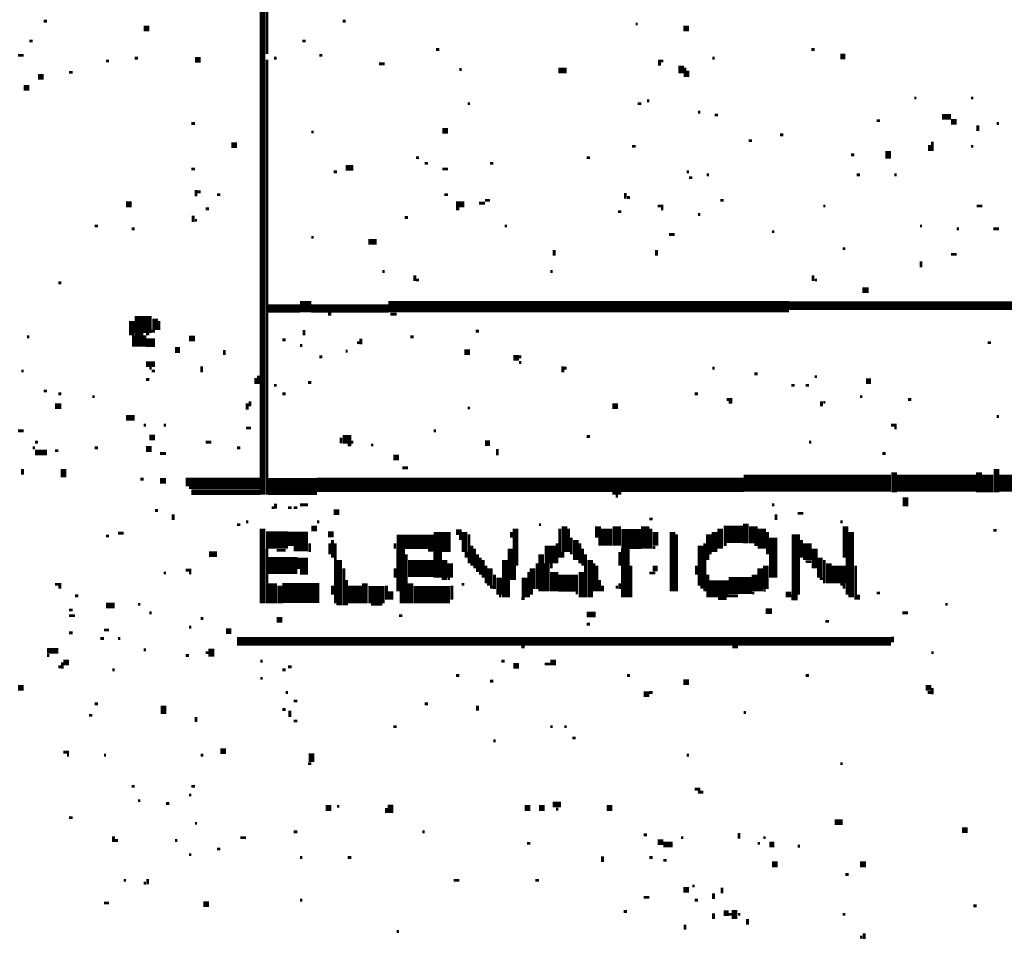
# Model space of a CAD drawing. Extents: x 0.1 to 56.3, y 0 to 30.
# Drawn here: x 26.9 to 28.6, y 1.7 to 3.3 of the extents above; entities that cross this region are included whole.
import ezdxf

# ---------------------------------------------------------------- set-up
doc = ezdxf.new("R2010")
doc.units = 0
doc.layers.get('0').update_dxf_attribs({"linetype": 'CONTINUOUS'})

msp = doc.modelspace()

# ---------------------------------------------------------------- linework, layer by layer
for points, const_width in [([(27.292, 4.978), (27.292, 2.448)], 0.01), ([(27.3, 3.663), (27.3, 3.222)], 0.005), ([(26.907, 3.28), (26.913, 3.28)], 0.005), ([(27.433, 3.28), (27.438, 3.28)], 0.005), ([(27.948, 3.275), (27.952, 3.275)], 0.005), ([(27.083, 3.267), (27.093, 3.267)], 0.01), ([(28.032, 3.267), (28.042, 3.267)], 0.01), ([(26.882, 3.245), (26.888, 3.245)], 0.005), ([(27.362, 3.245), (27.368, 3.245)], 0.005), ([(26.862, 3.22), (26.872, 3.22)], 0.005), ([(27.392, 3.22), (27.397, 3.22)], 0.005), ([(27.597, 3.23), (27.603, 3.23)], 0.005), ([(28.257, 3.23), (28.263, 3.23)], 0.005), ([(28.308, 3.218), (28.317, 3.218)], 0.01), ([(27.017, 3.21), (27.022, 3.21)], 0.005), ([(27.067, 3.215), (27.073, 3.215)], 0.005), ([(27.173, 3.212), (27.183, 3.212)], 0.01), ([(27.3, 3.212), (27.3, 2.448)], 0.005), ([(27.312, 3.215), (27.317, 3.215)], 0.005), ([(27.497, 3.205), (27.507, 3.205)], 0.005), ([(27.99, 3.212), (27.99, 3.202)], 0.005), ([(27.993, 3.21), (27.997, 3.21)], 0.005), ([(28.028, 3.202), (28.028, 3.188)], 0.01), ([(28.083, 3.215), (28.087, 3.215)], 0.005), ([(26.897, 3.182), (26.907, 3.182)], 0.01), ([(26.952, 3.19), (26.958, 3.19)], 0.005), ([(27.638, 3.195), (27.642, 3.195)], 0.005), ([(27.812, 3.193), (27.827, 3.193)], 0.01), ([(28.035, 3.198), (28.035, 3.182)], 0.005), ([(28.04, 3.193), (28.04, 3.182)], 0.005), ([(26.872, 3.163), (26.882, 3.163)], 0.01), ([(27.653, 3.135), (27.657, 3.135)], 0.005), ([(27.952, 3.135), (27.958, 3.135)], 0.005), ([(27.968, 3.14), (27.972, 3.14)], 0.005), ([(28.438, 3.145), (28.442, 3.145)], 0.005), ([(28.538, 3.145), (28.542, 3.145)], 0.005), ([(28.058, 3.12), (28.062, 3.12)], 0.005), ([(28.087, 3.115), (28.093, 3.115)], 0.005), ([(28.487, 3.112), (28.503, 3.112)], 0.01), ([(27.167, 3.1), (27.173, 3.1)], 0.005), ([(28.372, 3.105), (28.378, 3.105)], 0.005), ([(28.503, 3.103), (28.513, 3.103)], 0.01), ([(28.55, 3.097), (28.55, 3.087)], 0.005), ([(28.583, 3.1), (28.587, 3.1)], 0.005), ([(27.378, 3.085), (27.382, 3.085)], 0.005), ([(27.608, 3.087), (27.618, 3.087)], 0.01), ([(28.202, 3.08), (28.208, 3.08)], 0.005), ([(27.237, 3.062), (27.247, 3.062)], 0.01), ([(28.147, 3.07), (28.153, 3.07)], 0.005), ([(28.47, 3.068), (28.47, 3.052)], 0.005), ([(27.942, 3.06), (27.948, 3.06)], 0.005), ([(28.327, 3.045), (28.333, 3.045)], 0.005), ([(28.392, 3.052), (28.392, 3.038)], 0.01), ([(28.465, 3.062), (28.465, 3.052)], 0.005), ([(28.538, 3.06), (28.542, 3.06)], 0.005), ([(27.562, 3.04), (27.567, 3.04)], 0.005), ([(27.577, 3.03), (27.583, 3.03)], 0.005), ([(27.692, 3.03), (27.698, 3.03)], 0.005), ([(27.862, 3.04), (27.868, 3.04)], 0.005), ([(27.167, 3.02), (27.173, 3.02)], 0.005), ([(27.417, 3.015), (27.423, 3.015)], 0.005), ([(27.438, 3.022), (27.452, 3.022)], 0.01), ([(27.608, 3.02), (27.618, 3.02)], 0.005), ([(28.038, 3.015), (28.042, 3.015)], 0.005), ([(28.042, 3.005), (28.048, 3.005)], 0.005), ([(28.073, 3.01), (28.077, 3.01)], 0.005), ([(28.337, 3.01), (28.343, 3.01)], 0.005), ([(28.403, 3.01), (28.407, 3.01)], 0.005), ([(27.175, 2.983), (27.175, 2.972)], 0.005), ([(27.177, 2.98), (27.183, 2.98)], 0.005), ([(27.93, 2.978), (27.93, 2.968)], 0.005), ([(27.052, 2.958), (27.062, 2.958)], 0.01), ([(27.212, 2.975), (27.218, 2.975)], 0.005), ([(27.612, 2.975), (27.618, 2.975)], 0.005), ([(27.632, 2.958), (27.647, 2.958)], 0.01), ([(27.673, 2.96), (27.683, 2.96)], 0.005), ([(27.683, 2.965), (27.692, 2.965)], 0.005), ([(27.933, 2.97), (27.938, 2.97)], 0.005), ([(28.097, 2.965), (28.103, 2.965)], 0.005), ([(27.192, 2.95), (27.198, 2.95)], 0.005), ([(27.632, 2.95), (27.638, 2.95)], 0.005), ([(27.917, 2.945), (27.923, 2.945)], 0.005), ([(27.987, 2.955), (27.997, 2.955)], 0.005), ([(27.993, 2.95), (27.997, 2.95)], 0.005), ([(28.278, 2.955), (28.282, 2.955)], 0.005), ([(28.548, 2.955), (28.558, 2.955)], 0.005), ([(27.17, 2.938), (27.17, 2.927)], 0.005), ([(27.173, 2.93), (27.177, 2.93)], 0.005), ([(27.542, 2.935), (27.548, 2.935)], 0.005), ([(28.058, 2.94), (28.062, 2.94)], 0.005), ([(26.997, 2.92), (27.003, 2.92)], 0.005), ([(27.062, 2.915), (27.067, 2.915)], 0.005), ([(27.718, 2.92), (27.722, 2.92)], 0.005), ([(28.188, 2.91), (28.192, 2.91)], 0.005), ([(28.448, 2.92), (28.452, 2.92)], 0.005), ([(28.513, 2.915), (28.517, 2.915)], 0.005), ([(28.577, 2.915), (28.587, 2.915)], 0.005), ([(27.378, 2.9), (27.382, 2.9)], 0.005), ([(27.478, 2.892), (27.493, 2.892)], 0.01), ([(28.007, 2.905), (28.017, 2.905)], 0.005), ([(27.805, 2.878), (27.805, 2.868)], 0.005), ([(27.985, 2.878), (27.985, 2.868)], 0.005), ([(28.312, 2.88), (28.317, 2.88)], 0.005), ([(28.45, 2.858), (28.45, 2.847)], 0.005), ([(28.503, 2.87), (28.513, 2.87)], 0.005), ([(27.503, 2.84), (27.507, 2.84)], 0.005), ([(27.798, 2.84), (27.802, 2.84)], 0.005), ([(26.933, 2.82), (26.938, 2.82)], 0.005), ([(27.56, 2.833), (27.56, 2.823)], 0.005), ([(27.562, 2.825), (27.567, 2.825)], 0.005), ([(28.26, 2.833), (28.26, 2.823)], 0.005), ([(28.263, 2.825), (28.267, 2.825)], 0.005), ([(28.347, 2.807), (28.358, 2.807)], 0.01), ([(27.358, 2.778), (27.378, 2.778)], 0.02), ([(27.513, 2.778), (28.218, 2.778)], 0.02), ([(27.302, 2.775), (27.358, 2.775)], 0.015), ([(27.378, 2.775), (27.513, 2.775)], 0.015), ([(28.218, 2.78), (28.817, 2.78)], 0.015), ([(27.067, 2.747), (27.097, 2.747)], 0.03), ([(27.062, 2.753), (27.062, 2.728)], 0.01), ([(27.103, 2.757), (27.103, 2.737)], 0.01), ([(27.11, 2.753), (27.11, 2.737)], 0.005), ([(27.407, 2.765), (27.413, 2.765)], 0.005), ([(27.517, 2.765), (27.528, 2.765)], 0.005), ([(27.075, 2.733), (27.075, 2.708)], 0.015), ([(27.097, 2.735), (27.103, 2.735)], 0.005), ([(27.365, 2.737), (27.365, 2.728)], 0.005), ([(27.667, 2.735), (27.673, 2.735)], 0.005), ([(26.878, 2.725), (26.882, 2.725)], 0.005), ([(27.065, 2.728), (27.065, 2.708)], 0.005), ([(27.087, 2.715), (27.103, 2.715)], 0.015), ([(27.085, 2.728), (27.085, 2.708)], 0.005), ([(27.087, 2.73), (27.093, 2.73)], 0.005), ([(27.163, 2.722), (27.173, 2.722)], 0.01), ([(27.327, 2.72), (27.333, 2.72)], 0.005), ([(27.465, 2.722), (27.465, 2.712)], 0.005), ([(27.552, 2.725), (27.558, 2.725)], 0.005), ([(27.138, 2.702), (27.147, 2.702)], 0.01), ([(27.225, 2.702), (27.225, 2.693)], 0.005), ([(27.358, 2.71), (27.362, 2.71)], 0.005), ([(27.438, 2.7), (27.442, 2.7)], 0.005), ([(27.458, 2.715), (27.462, 2.715)], 0.005), ([(27.647, 2.698), (27.657, 2.698)], 0.01), ([(28.567, 2.715), (28.573, 2.715)], 0.005), ([(27.392, 2.69), (27.397, 2.69)], 0.005), ([(27.733, 2.688), (27.743, 2.688)], 0.01), ([(27.743, 2.69), (27.747, 2.69)], 0.005), ([(26.868, 2.665), (26.872, 2.665)], 0.005), ([(27.087, 2.677), (27.103, 2.677)], 0.01), ([(27.093, 2.67), (27.097, 2.67)], 0.005), ([(27.097, 2.665), (27.103, 2.665)], 0.005), ([(27.185, 2.673), (27.185, 2.663)], 0.005), ([(27.743, 2.68), (27.747, 2.68)], 0.005), ([(27.82, 2.673), (27.82, 2.663)], 0.005), ([(27.823, 2.67), (27.827, 2.67)], 0.005), ([(28.083, 2.67), (28.087, 2.67)], 0.005), ([(27.087, 2.65), (27.093, 2.65)], 0.005), ([(27.28, 2.653), (27.28, 2.642)], 0.005), ([(27.285, 2.657), (27.285, 2.642)], 0.005), ([(28.157, 2.66), (28.163, 2.66)], 0.005), ([(28.263, 2.655), (28.267, 2.655)], 0.005), ([(28.353, 2.647), (28.362, 2.647)], 0.01), ([(26.907, 2.63), (26.913, 2.63)], 0.005), ([(27.312, 2.64), (27.317, 2.64)], 0.005), ([(27.372, 2.645), (27.378, 2.645)], 0.005), ([(28.222, 2.64), (28.228, 2.64)], 0.005), ([(28.247, 2.64), (28.253, 2.64)], 0.005), ([(26.933, 2.625), (26.938, 2.625)], 0.005), ([(26.993, 2.62), (26.997, 2.62)], 0.005), ([(27.327, 2.625), (27.333, 2.625)], 0.005), ([(28.052, 2.625), (28.058, 2.625)], 0.005), ([(28.108, 2.615), (28.118, 2.615)], 0.005), ([(28.343, 2.62), (28.347, 2.62)], 0.005), ([(28.427, 2.615), (28.433, 2.615)], 0.005), ([(26.927, 2.603), (26.938, 2.603)], 0.01), ([(27.265, 2.608), (27.265, 2.597)], 0.005), ([(27.27, 2.612), (27.27, 2.603)], 0.005), ([(27.653, 2.6), (27.657, 2.6)], 0.005), ([(27.907, 2.603), (27.917, 2.603)], 0.01), ([(28.112, 2.61), (28.118, 2.61)], 0.005), ([(28.275, 2.612), (28.275, 2.603)], 0.005), ([(28.278, 2.61), (28.282, 2.61)], 0.005), ([(27.052, 2.583), (27.067, 2.583)], 0.01), ([(28.583, 2.585), (28.587, 2.585)], 0.005), ([(27.083, 2.57), (27.087, 2.57)], 0.005), ([(27.118, 2.57), (27.122, 2.57)], 0.005), ([(27.263, 2.565), (27.272, 2.565)], 0.005), ([(28.397, 2.57), (28.407, 2.57)], 0.005), ([(28.403, 2.565), (28.407, 2.565)], 0.005), ([(26.862, 2.56), (26.872, 2.56)], 0.005), ([(27.093, 2.548), (27.103, 2.548)], 0.01), ([(27.433, 2.545), (27.448, 2.545)], 0.015), ([(27.43, 2.548), (27.43, 2.538)], 0.005), ([(27.593, 2.56), (27.597, 2.56)], 0.005), ([(27.862, 2.55), (27.868, 2.55)], 0.005), ([(26.888, 2.53), (26.892, 2.53)], 0.005), ([(26.892, 2.54), (26.897, 2.54)], 0.005), ([(26.997, 2.53), (27.003, 2.53)], 0.005), ([(27.087, 2.528), (27.097, 2.528)], 0.01), ([(27.192, 2.54), (27.202, 2.54)], 0.005), ([(27.247, 2.53), (27.253, 2.53)], 0.005), ([(27.442, 2.535), (27.448, 2.535)], 0.005), ([(27.448, 2.54), (27.452, 2.54)], 0.005), ([(27.483, 2.535), (27.487, 2.535)], 0.005), ([(27.683, 2.538), (27.692, 2.538)], 0.01), ([(27.705, 2.528), (27.705, 2.517)], 0.005), ([(28.253, 2.54), (28.257, 2.54)], 0.005), ([(26.892, 2.522), (26.913, 2.522)], 0.01), ([(26.927, 2.525), (26.933, 2.525)], 0.005), ([(27.112, 2.52), (27.122, 2.52)], 0.005), ([(27.522, 2.513), (27.532, 2.513)], 0.01), ([(28.382, 2.52), (28.388, 2.52)], 0.005), ([(26.87, 2.493), (26.87, 2.483)], 0.005), ([(26.942, 2.493), (26.942, 2.478)], 0.01), ([(27.538, 2.495), (27.548, 2.495)], 0.005), ([(28.583, 2.493), (28.583, 2.452)], 0.01), ([(27.077, 2.475), (27.083, 2.475)], 0.005), ([(27.112, 2.472), (27.122, 2.472)], 0.01), ([(27.157, 2.47), (27.288, 2.47)], 0.015), ([(27.302, 2.462), (27.388, 2.462)], 0.03), ([(27.388, 2.465), (28.138, 2.465)], 0.025), ([(28.138, 2.468), (28.397, 2.468)], 0.03), ([(28.407, 2.468), (28.548, 2.468)], 0.03), ([(28.403, 2.487), (28.403, 2.452)], 0.01), ([(28.552, 2.487), (28.552, 2.452)], 0.01), ([(28.567, 2.483), (28.567, 2.452)], 0.02), ([(28.587, 2.468), (28.663, 2.468)], 0.03), ([(27.163, 2.46), (27.288, 2.46)], 0.005), ([(27.167, 2.452), (27.288, 2.452)], 0.01), ([(27.907, 2.45), (27.923, 2.45)], 0.005), ([(27.913, 2.445), (27.917, 2.445)], 0.005), ([(28.423, 2.443), (28.423, 2.427)], 0.01), ([(27.308, 2.425), (27.312, 2.425)], 0.005), ([(27.315, 2.432), (27.315, 2.423)], 0.005), ([(27.337, 2.425), (27.343, 2.425)], 0.005), ([(27.347, 2.425), (27.353, 2.425)], 0.005), ([(27.358, 2.43), (27.372, 2.43)], 0.005), ([(28.188, 2.43), (28.192, 2.43)], 0.005), ([(27.103, 2.42), (27.108, 2.42)], 0.005), ([(27.135, 2.413), (27.135, 2.403)], 0.005), ([(27.417, 2.417), (27.427, 2.417)], 0.01), ([(27.972, 2.405), (27.978, 2.405)], 0.005), ([(28.195, 2.413), (28.195, 2.403)], 0.005), ([(28.233, 2.415), (28.243, 2.415)], 0.005), ([(27.247, 2.395), (27.253, 2.395)], 0.005), ([(27.263, 2.4), (27.267, 2.4)], 0.005), ([(27.292, 2.388), (27.292, 2.257)], 0.01), ([(27.378, 2.388), (27.388, 2.388)], 0.01), ([(27.388, 2.4), (27.392, 2.4)], 0.005), ([(27.608, 2.382), (27.608, 2.347)], 0.03), ([(27.737, 2.388), (27.737, 2.323)], 0.01), ([(27.778, 2.395), (27.782, 2.395)], 0.005), ([(27.815, 2.388), (27.815, 2.337)], 0.005), ([(27.823, 2.392), (27.823, 2.347)], 0.01), ([(27.83, 2.388), (27.83, 2.347)], 0.005), ([(27.882, 2.392), (27.882, 2.372)], 0.01), ([(27.897, 2.388), (27.897, 2.358)], 0.02), ([(27.915, 2.392), (27.915, 2.358)], 0.015), ([(27.965, 2.392), (27.965, 2.353)], 0.015), ([(27.975, 2.388), (27.975, 2.353)], 0.005), ([(28.103, 2.378), (28.138, 2.378)], 0.03), ([(28.097, 2.388), (28.097, 2.353)], 0.01), ([(28.142, 2.397), (28.142, 2.362)], 0.01), ([(28.155, 2.392), (28.155, 2.362)], 0.015), ([(28.17, 2.388), (28.17, 2.353)], 0.015), ([(28.308, 2.4), (28.312, 2.4)], 0.005), ([(28.317, 2.392), (28.317, 2.337)], 0.01), ([(27.017, 2.375), (27.022, 2.375)], 0.005), ([(27.038, 2.38), (27.048, 2.38)], 0.005), ([(27.298, 2.368), (27.337, 2.368)], 0.03), ([(27.337, 2.37), (27.372, 2.37)], 0.025), ([(27.407, 2.378), (27.417, 2.378)], 0.01), ([(27.528, 2.365), (27.593, 2.365)], 0.025), ([(27.632, 2.382), (27.642, 2.382)], 0.01), ([(27.64, 2.378), (27.64, 2.368)], 0.005), ([(27.647, 2.382), (27.647, 2.347)], 0.01), ([(27.655, 2.378), (27.655, 2.327)], 0.005), ([(27.73, 2.382), (27.73, 2.372)], 0.005), ([(27.835, 2.372), (27.835, 2.343)], 0.005), ([(27.843, 2.368), (27.843, 2.333)], 0.01), ([(27.885, 2.372), (27.885, 2.358)], 0.005), ([(27.923, 2.37), (27.958, 2.37)], 0.035), ([(27.983, 2.382), (27.983, 2.358)], 0.01), ([(28.013, 2.382), (28.013, 2.278)], 0.01), ([(28.02, 2.378), (28.02, 2.278)], 0.005), ([(28.077, 2.378), (28.077, 2.343)], 0.01), ([(28.087, 2.382), (28.087, 2.347)], 0.01), ([(28.18, 2.382), (28.18, 2.343)], 0.005), ([(28.19, 2.372), (28.19, 2.302)], 0.015), ([(28.23, 2.378), (28.23, 2.272)], 0.015), ([(28.327, 2.382), (28.327, 2.267)], 0.01), ([(28.577, 2.385), (28.583, 2.385)], 0.005), ([(27.3, 2.353), (27.3, 2.257)], 0.005), ([(27.347, 2.353), (27.372, 2.353)], 0.01), ([(27.375, 2.362), (27.375, 2.347)], 0.005), ([(27.41, 2.362), (27.41, 2.343)], 0.005), ([(27.415, 2.368), (27.415, 2.337)], 0.005), ([(27.42, 2.362), (27.42, 2.257)], 0.005), ([(27.525, 2.362), (27.525, 2.353)], 0.005), ([(27.535, 2.353), (27.535, 2.278)], 0.015), ([(27.66, 2.358), (27.66, 2.323)], 0.005), ([(27.665, 2.353), (27.665, 2.318)], 0.005), ([(27.728, 2.353), (27.728, 2.298)], 0.01), ([(27.798, 2.358), (27.798, 2.327)], 0.02), ([(27.81, 2.362), (27.81, 2.327)], 0.005), ([(27.85, 2.362), (27.85, 2.327)], 0.005), ([(27.855, 2.353), (27.855, 2.323)], 0.005), ([(27.93, 2.353), (27.93, 2.267)], 0.015), ([(27.978, 2.355), (27.983, 2.355)], 0.005), ([(28.062, 2.358), (28.062, 2.288)], 0.01), ([(28.07, 2.362), (28.07, 2.278)], 0.005), ([(28.103, 2.36), (28.108, 2.36)], 0.005), ([(28.157, 2.36), (28.163, 2.36)], 0.005), ([(28.24, 2.368), (28.24, 2.337)], 0.005), ([(28.25, 2.362), (28.25, 2.333)], 0.015), ([(28.263, 2.353), (28.263, 2.318)], 0.01), ([(27.198, 2.343), (27.212, 2.343)], 0.01), ([(27.302, 2.323), (27.353, 2.323)], 0.03), ([(27.317, 2.35), (27.333, 2.35)], 0.005), ([(27.427, 2.333), (27.427, 2.253)], 0.01), ([(27.545, 2.343), (27.545, 2.257)], 0.005), ([(27.583, 2.35), (27.593, 2.35)], 0.005), ([(27.6, 2.347), (27.6, 2.302)], 0.015), ([(27.612, 2.333), (27.612, 2.298)], 0.01), ([(27.65, 2.347), (27.65, 2.337)], 0.005), ([(27.67, 2.343), (27.67, 2.312)], 0.005), ([(27.675, 2.337), (27.675, 2.307)], 0.005), ([(27.718, 2.333), (27.718, 2.267)], 0.01), ([(27.782, 2.343), (27.782, 2.278)], 0.01), ([(27.82, 2.347), (27.82, 2.337)], 0.005), ([(27.86, 2.343), (27.86, 2.267)], 0.005), ([(27.868, 2.333), (27.868, 2.267)], 0.01), ([(27.92, 2.347), (27.92, 2.323)], 0.005), ([(28.075, 2.343), (28.075, 2.333)], 0.005), ([(28.272, 2.337), (28.272, 2.302)], 0.01), ([(28.32, 2.337), (28.32, 2.272)], 0.005), ([(27.353, 2.327), (27.372, 2.327)], 0.02), ([(27.435, 2.318), (27.435, 2.253)], 0.005), ([(27.525, 2.318), (27.525, 2.302)], 0.005), ([(27.548, 2.318), (27.593, 2.318)], 0.03), ([(27.622, 2.327), (27.622, 2.302)], 0.01), ([(27.68, 2.333), (27.68, 2.302)], 0.005), ([(27.685, 2.323), (27.685, 2.292)], 0.005), ([(27.692, 2.318), (27.692, 2.288)], 0.01), ([(27.735, 2.323), (27.735, 2.298)], 0.005), ([(27.767, 2.318), (27.767, 2.282)], 0.01), ([(27.775, 2.327), (27.775, 2.282)], 0.005), ([(27.792, 2.327), (27.792, 2.278)], 0.01), ([(27.8, 2.327), (27.8, 2.318)], 0.005), ([(27.875, 2.327), (27.875, 2.278)], 0.005), ([(27.88, 2.323), (27.88, 2.278)], 0.005), ([(27.94, 2.323), (27.94, 2.267)], 0.005), ([(27.978, 2.318), (27.987, 2.318)], 0.01), ([(28.055, 2.323), (28.055, 2.307)], 0.005), ([(28.167, 2.318), (28.167, 2.278)], 0.01), ([(28.177, 2.323), (28.177, 2.282)], 0.01), ([(28.247, 2.33), (28.257, 2.33)], 0.005), ([(28.28, 2.333), (28.28, 2.292)], 0.005), ([(28.288, 2.327), (28.288, 2.292)], 0.01), ([(28.305, 2.323), (28.305, 2.292)], 0.025), ([(28.335, 2.323), (28.335, 2.263)], 0.005), ([(27.118, 2.31), (27.122, 2.31)], 0.005), ([(27.157, 2.315), (27.167, 2.315)], 0.005), ([(27.163, 2.31), (27.167, 2.31)], 0.005), ([(27.358, 2.312), (27.372, 2.312)], 0.01), ([(27.7, 2.307), (27.7, 2.282)], 0.005), ([(27.708, 2.302), (27.708, 2.272)], 0.01), ([(27.753, 2.302), (27.753, 2.267)], 0.01), ([(27.76, 2.312), (27.76, 2.267)], 0.005), ([(27.812, 2.292), (27.847, 2.292)], 0.03), ([(27.805, 2.312), (27.805, 2.278)], 0.015), ([(27.853, 2.312), (27.853, 2.267)], 0.01), ([(27.972, 2.31), (27.983, 2.31)], 0.005), ([(28.075, 2.307), (28.075, 2.267)], 0.005), ([(28.112, 2.288), (28.153, 2.288)], 0.03), ([(28.157, 2.307), (28.157, 2.278)], 0.01), ([(26.927, 2.29), (26.938, 2.29)], 0.005), ([(26.933, 2.285), (26.938, 2.285)], 0.005), ([(27.31, 2.292), (27.31, 2.257)], 0.015), ([(27.327, 2.275), (27.392, 2.275)], 0.035), ([(27.323, 2.288), (27.323, 2.257)], 0.01), ([(27.415, 2.288), (27.415, 2.272)], 0.005), ([(27.44, 2.298), (27.44, 2.253)], 0.005), ([(27.455, 2.288), (27.455, 2.257)], 0.025), ([(27.478, 2.272), (27.507, 2.272)], 0.03), ([(27.472, 2.292), (27.472, 2.257)], 0.01), ([(27.51, 2.288), (27.51, 2.263)], 0.005), ([(27.558, 2.272), (27.622, 2.272)], 0.03), ([(27.552, 2.292), (27.552, 2.257)], 0.01), ([(27.618, 2.3), (27.622, 2.3)], 0.005), ([(27.625, 2.288), (27.625, 2.263)], 0.005), ([(27.642, 2.29), (27.647, 2.29)], 0.005), ([(27.692, 2.285), (27.698, 2.285)], 0.005), ([(27.725, 2.298), (27.725, 2.267)], 0.005), ([(27.885, 2.298), (27.885, 2.278)], 0.005), ([(27.89, 2.288), (27.89, 2.278)], 0.005), ([(27.913, 2.285), (27.917, 2.285)], 0.005), ([(27.92, 2.292), (27.92, 2.282)], 0.005), ([(28.062, 2.285), (28.067, 2.285)], 0.005), ([(28.077, 2.282), (28.112, 2.282)], 0.03), ([(28.272, 2.3), (28.278, 2.3)], 0.005), ([(28.308, 2.29), (28.317, 2.29)], 0.005), ([(28.312, 2.285), (28.317, 2.285)], 0.005), ([(26.962, 2.27), (26.968, 2.27)], 0.005), ([(27.517, 2.278), (27.517, 2.263)], 0.01), ([(27.538, 2.278), (27.538, 2.257)], 0.01), ([(27.708, 2.27), (27.712, 2.27)], 0.005), ([(27.765, 2.282), (27.765, 2.272)], 0.005), ([(27.843, 2.275), (27.847, 2.275)], 0.005), ([(28.112, 2.27), (28.128, 2.27)], 0.005), ([(28.153, 2.275), (28.157, 2.275)], 0.005), ([(28.173, 2.28), (28.177, 2.28)], 0.005), ([(28.212, 2.272), (28.222, 2.272)], 0.01), ([(28.222, 2.267), (28.233, 2.267)], 0.01), ([(28.34, 2.272), (28.34, 2.263)], 0.005), ([(28.372, 2.275), (28.378, 2.275)], 0.005), ([(27.017, 2.253), (27.032, 2.253)], 0.01), ([(27.073, 2.255), (27.077, 2.255)], 0.005), ([(27.483, 2.255), (27.503, 2.255)], 0.005), ([(27.747, 2.265), (27.753, 2.265)], 0.005), ([(28.093, 2.265), (28.108, 2.265)], 0.005), ([(28.493, 2.255), (28.497, 2.255)], 0.005), ([(26.952, 2.245), (26.958, 2.245)], 0.005), ([(26.952, 2.235), (26.962, 2.235)], 0.005), ([(27.093, 2.24), (27.097, 2.24)], 0.005), ([(27.532, 2.235), (27.538, 2.235)], 0.005), ([(27.862, 2.237), (27.878, 2.237)], 0.01), ([(28.177, 2.243), (28.188, 2.243)], 0.01), ([(28.417, 2.24), (28.427, 2.24)], 0.005), ([(27.163, 2.215), (27.167, 2.215)], 0.005), ([(27.183, 2.23), (27.188, 2.23)], 0.005), ([(27.317, 2.228), (27.327, 2.228)], 0.01), ([(27.862, 2.22), (27.868, 2.22)], 0.005), ([(28.282, 2.225), (28.288, 2.225)], 0.005), ([(26.952, 2.205), (26.958, 2.205)], 0.005), ([(27.013, 2.21), (27.022, 2.21)], 0.005), ([(27.228, 2.208), (27.237, 2.208)], 0.01), ([(28.4, 2.198), (28.4, 2.188)], 0.005), ([(27.007, 2.195), (27.013, 2.195)], 0.005), ([(27.038, 2.195), (27.042, 2.195)], 0.005), ([(27.202, 2.177), (27.202, 2.163)], 0.01), ([(27.247, 2.19), (28.397, 2.19)], 0.015), ([(27.747, 2.18), (27.753, 2.18)], 0.005), ([(28.118, 2.18), (28.128, 2.18)], 0.005), ([(26.913, 2.173), (26.933, 2.173)], 0.01), ([(26.913, 2.165), (26.917, 2.165)], 0.005), ([(27.083, 2.175), (27.087, 2.175)], 0.005), ([(27.157, 2.165), (27.163, 2.165)], 0.005), ([(27.192, 2.17), (27.198, 2.17)], 0.005), ([(28.468, 2.17), (28.472, 2.17)], 0.005), ([(26.933, 2.145), (26.938, 2.145)], 0.005), ([(26.942, 2.153), (26.952, 2.153)], 0.01), ([(26.94, 2.153), (26.94, 2.142)], 0.005), ([(27.288, 2.155), (27.292, 2.155)], 0.005), ([(27.337, 2.145), (27.343, 2.145)], 0.005), ([(27.712, 2.155), (27.718, 2.155)], 0.005), ([(27.733, 2.147), (27.743, 2.147)], 0.01), ([(27.788, 2.15), (27.798, 2.15)], 0.005), ([(27.798, 2.153), (27.808, 2.153)], 0.01), ([(27.028, 2.14), (27.032, 2.14)], 0.005), ([(27.327, 2.14), (27.333, 2.14)], 0.005), ([(27.632, 2.13), (27.638, 2.13)], 0.005), ([(27.933, 2.13), (27.938, 2.13)], 0.005), ([(28.247, 2.13), (28.253, 2.13)], 0.005), ([(26.862, 2.108), (26.872, 2.108)], 0.01), ([(27.288, 2.125), (27.292, 2.125)], 0.005), ([(27.692, 2.12), (27.698, 2.12)], 0.005), ([(28.032, 2.118), (28.042, 2.118)], 0.01), ([(28.458, 2.108), (28.468, 2.108)], 0.01), ([(27.333, 2.1), (27.337, 2.1)], 0.005), ([(27.962, 2.097), (27.972, 2.097)], 0.01), ([(27.972, 2.1), (27.978, 2.1)], 0.005), ([(28.462, 2.1), (28.468, 2.1)], 0.005), ([(28.47, 2.108), (28.47, 2.097)], 0.005), ([(26.997, 2.08), (27.003, 2.08)], 0.005), ([(27.118, 2.077), (27.118, 2.062)], 0.01), ([(27.347, 2.085), (27.353, 2.085)], 0.005), ([(27.577, 2.08), (27.583, 2.08)], 0.005), ([(27.67, 2.077), (27.67, 2.068)], 0.005), ([(26.987, 2.06), (26.993, 2.06)], 0.005), ([(27.327, 2.07), (27.333, 2.07)], 0.005), ([(27.34, 2.068), (27.34, 2.057)], 0.005), ([(28.138, 2.065), (28.142, 2.065)], 0.005), ([(27.175, 2.057), (27.175, 2.048)], 0.005), ([(27.347, 2.05), (27.353, 2.05)], 0.005), ([(27.522, 2.04), (27.528, 2.04)], 0.005), ([(27.798, 2.04), (27.802, 2.04)], 0.005), ([(27.823, 2.04), (27.827, 2.04)], 0.005), ([(27.698, 2.015), (27.702, 2.015)], 0.005), ([(27.837, 2.02), (27.843, 2.02)], 0.005), ([(26.942, 1.995), (26.952, 1.995)], 0.005), ([(26.948, 1.99), (26.952, 1.99)], 0.005), ([(27.013, 1.99), (27.017, 1.99)], 0.005), ([(27.183, 1.99), (27.188, 1.99)], 0.005), ([(27.218, 1.997), (27.228, 1.997)], 0.01), ([(27.378, 1.993), (27.378, 1.978)], 0.01), ([(28.038, 1.99), (28.042, 1.99)], 0.005), ([(27.372, 1.975), (27.378, 1.975)], 0.005), ([(28.308, 1.975), (28.312, 1.975)], 0.005), ([(27.062, 1.935), (27.067, 1.935)], 0.005), ([(27.163, 1.92), (27.167, 1.92)], 0.005), ([(27.167, 1.935), (27.173, 1.935)], 0.005), ([(28.052, 1.93), (28.062, 1.93)], 0.005), ([(28.058, 1.925), (28.067, 1.925)], 0.005), ([(27.073, 1.91), (27.077, 1.91)], 0.005), ([(27.122, 1.905), (27.128, 1.905)], 0.005), ([(27.517, 1.903), (27.517, 1.888)], 0.01), ([(27.802, 1.903), (27.817, 1.903)], 0.01), ([(27.403, 1.897), (27.413, 1.897)], 0.01), ([(27.423, 1.9), (27.427, 1.9)], 0.005), ([(27.51, 1.897), (27.51, 1.888)], 0.005), ([(27.753, 1.897), (27.763, 1.897)], 0.01), ([(27.778, 1.897), (27.788, 1.897)], 0.01), ([(27.808, 1.895), (27.812, 1.895)], 0.005), ([(27.897, 1.897), (27.907, 1.897)], 0.01), ([(26.952, 1.88), (26.958, 1.88)], 0.005), ([(27.173, 1.87), (27.177, 1.87)], 0.005), ([(28.298, 1.872), (28.312, 1.872)], 0.01), ([(27.347, 1.855), (27.353, 1.855)], 0.005), ([(27.573, 1.855), (27.577, 1.855)], 0.005), ([(28.13, 1.853), (28.13, 1.843)], 0.005), ([(28.522, 1.858), (28.532, 1.858)], 0.01), ([(27.03, 1.847), (27.03, 1.837)], 0.005), ([(27.032, 1.84), (27.038, 1.84)], 0.005), ([(27.138, 1.84), (27.142, 1.84)], 0.005), ([(27.253, 1.845), (27.263, 1.845)], 0.005), ([(27.757, 1.835), (27.763, 1.835)], 0.005), ([(27.962, 1.85), (27.968, 1.85)], 0.005), ([(27.987, 1.837), (27.997, 1.837)], 0.01), ([(27.997, 1.833), (28.013, 1.833)], 0.01), ([(28.028, 1.845), (28.032, 1.845)], 0.005), ([(28.163, 1.835), (28.167, 1.835)], 0.005), ([(28.173, 1.845), (28.177, 1.845)], 0.005), ([(28.183, 1.833), (28.192, 1.833)], 0.01), ([(27.212, 1.825), (27.218, 1.825)], 0.005), ([(28.233, 1.83), (28.237, 1.83)], 0.005), ([(27.163, 1.815), (27.167, 1.815)], 0.005), ([(27.358, 1.81), (27.362, 1.81)], 0.005), ([(27.442, 1.81), (27.448, 1.81)], 0.005), ([(27.89, 1.812), (27.89, 1.802)], 0.005), ([(27.972, 1.81), (27.978, 1.81)], 0.005), ([(27.997, 1.805), (28.003, 1.805)], 0.005), ([(28.188, 1.798), (28.198, 1.798)], 0.01), ([(28.343, 1.798), (28.353, 1.798)], 0.01), ([(27.048, 1.77), (27.052, 1.77)], 0.005), ([(27.083, 1.765), (27.087, 1.765)], 0.005), ([(27.09, 1.772), (27.09, 1.763)], 0.005), ([(27.628, 1.77), (27.638, 1.77)], 0.005), ([(27.772, 1.77), (27.778, 1.77)], 0.005), ([(28.317, 1.78), (28.323, 1.78)], 0.005), ([(28.032, 1.753), (28.042, 1.753)], 0.01), ([(28.048, 1.76), (28.052, 1.76)], 0.005), ([(28.085, 1.747), (28.085, 1.737)], 0.005), ([(28.1, 1.757), (28.1, 1.747)], 0.005), ([(27.013, 1.73), (27.022, 1.73)], 0.005), ([(27.188, 1.728), (27.198, 1.728)], 0.01), ([(27.358, 1.735), (27.362, 1.735)], 0.005), ([(27.962, 1.74), (27.972, 1.74)], 0.005), ([(28.052, 1.735), (28.058, 1.735)], 0.005), ([(27.927, 1.715), (27.933, 1.715)], 0.005), ([(28.085, 1.712), (28.085, 1.702)], 0.005), ([(28.103, 1.712), (28.112, 1.712)], 0.01), ([(28.122, 1.718), (28.122, 1.702)], 0.01), ([(28.542, 1.725), (28.548, 1.725)], 0.005), ([(28.112, 1.71), (28.118, 1.71)], 0.005), ([(28.128, 1.71), (28.132, 1.71)], 0.005), ([(28.145, 1.702), (28.145, 1.692)], 0.005), ([(28.312, 1.71), (28.317, 1.71)], 0.005), ([(27.528, 1.68), (27.532, 1.68)], 0.005), ([(28.035, 1.692), (28.035, 1.683)], 0.005), ([(28.343, 1.67), (28.347, 1.67)], 0.005), ([(28.35, 1.677), (28.35, 1.667)], 0.005)]:
    msp.add_lwpolyline(points, dxfattribs=dict(const_width=const_width))

doc.saveas('drawing.dxf')
